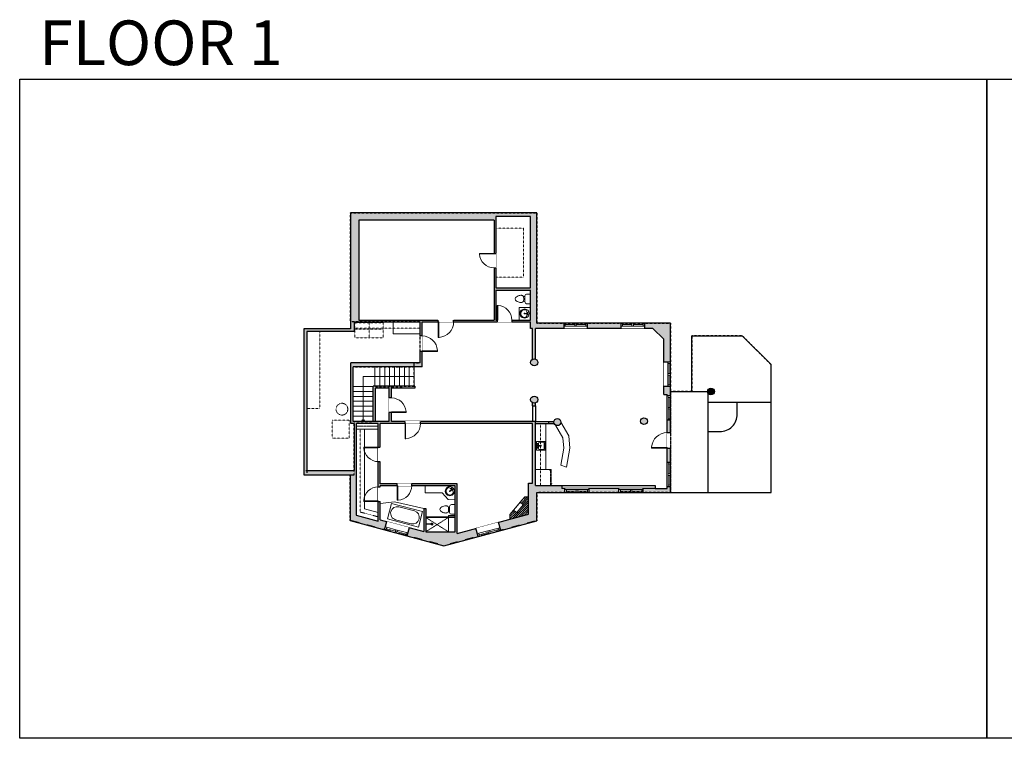
# Model space of a CAD drawing. Units: inches. Extents: x 124 to 4124, y -2967 to -1480.
# Drawn here: x 124 to 2160, y -2967 to -1480 of the extents above; entities that cross this region are included whole.
import ezdxf

# ---------------------------------------------------------------- set-up
doc = ezdxf.new("R2010")
doc.units = ezdxf.units.IN
doc.linetypes.add('Dash', pattern=[0.23622, 0.11811, -0.11811])
doc.layers.get('0').update_dxf_attribs({"color": 255})
doc.layers.get('Defpoints').update_dxf_attribs({"color": 6, "linetype": 'Dash'})
for name, color, linetype, lineweight in [('A-DOOR&WINDOWS', 4, 'Continuous', 9), ('A-OBJECT', 2, 'Continuous', 9), ('A-STAIRS', 1, 'Continuous', 15)]:
    doc.layers.add(name, color=color, linetype=linetype, lineweight=lineweight)
doc.layers.add('A-WALL', color=252, linetype='Continuous')
doc.styles.get("Standard").update_dxf_attribs({"font": 'arial.ttf'})

# ---------------------------------------------------------------- blocks, each defined once
blk = doc.blocks.new('*U200')
blk.add_wipeout([(0, 30), (0, -195), (1321, -195), (1321, 30)]).dxf.layer = 'A-DOOR&WINDOWS'
at = {"color": 0, "linetype": 'ByBlock', "lineweight": -2, "transparency": 33554687}
blk.add_lwpolyline([(51, 1319), (0, 1319), (0, 0), (51, 0)], close=True, dxfattribs=at)
blk.add_arc((0, 0), 1321, 0, 86.82115, dxfattribs=at)
at = {"layer": 'A-WALL', "transparency": 33554687}
for points in [[(0, 0), (0, -165)], [(1321, 0), (1321, -165)]]:
    blk.add_lwpolyline(points, dxfattribs=at)
blk = doc.blocks.new('*U78')
at = {"layer": 'A-OBJECT', "linetype": 'Dash'}
for p, q in [((0, -13), (29.1, -13)), ((29.1, -13), (58.2, -13))]:
    blk.add_line(p, q, dxfattribs=at)
at = {"layer": 'A-OBJECT', "color": 0, "linetype": 'ByBlock', "lineweight": -2, "transparency": 33554687}
for points in [[(0, -31.3), (0, 0), (29.1, 0), (29.1, -31.3)], [(29.1, -31.3), (29.1, 0), (58.2, 0), (58.2, -31.3)]]:
    blk.add_lwpolyline(points, close=True, dxfattribs=at)
blk = doc.blocks.new('*U196')
blk.add_wipeout([(0, 30), (0, -195), (1238, -195), (1238, 30)]).dxf.layer = 'A-DOOR&WINDOWS'
at = {"color": 0, "linetype": 'ByBlock', "lineweight": -2, "transparency": 33554687}
blk.add_lwpolyline([(51, 1237), (0, 1237), (0, 0), (51, 0)], close=True, dxfattribs=at)
blk.add_arc((0, 0), 1238, 0, 86.82115, dxfattribs=at)
at = {"layer": 'A-WALL', "transparency": 33554687}
for points in [[(0, 0), (0, -165)], [(1238, 0), (1238, -165)]]:
    blk.add_lwpolyline(points, dxfattribs=at)
blk = doc.blocks.new('*U74')
at = {"layer": 'A-OBJECT', "linetype": 'ByBlock', "lineweight": -2}
for p, q in [((-10, 162), (-10, 51)), ((10, 162), (10, 51))]:
    blk.add_line(p, q, dxfattribs=at)
for centre, radius, start, end in [((0, 0), 241, 90, 270), ((0, 0), 201, 165.3071, 14.6929), ((-95, 19), 105, 120.7927, 162.1904), ((0, -318), 452, 91.2067, 109.2086), ((-51, 162), 12.7, 360, 180), ((-51, 162), 12.7, 180, 360), ((0, 0), 20.6, 360, 180), ((0, 162), 9.52, 360, 180), ((0, 51), 9.52, 180, 360), ((0, 0), 241, 270, 90), ((0, -318), 452, 70.7914, 88.7933), ((51, 162), 12.7, 0, 180), ((51, 162), 12.7, 180, 360), ((95, 19), 105, 17.8096, 59.2073), ((0, 0), 20.6, 180, 360)]:
    blk.add_arc(centre, radius, start, end, dxfattribs=at)
blk = doc.blocks.new('blocks$0$Toilet-Domestic-2D - Toilet-Domestic-2D-1228486-SUBSTRUCTURE Copy 1')
at = {"layer": 'A-OBJECT', "color": 0, "linetype": 'ByBlock', "lineweight": -2}
for p, q in [((-186, 545), (-190, 495)), ((-172, 596), (-186, 545)), ((-154, 647), (-172, 596)), ((-130, 698), (-154, 647)), ((-95, 749), (-130, 698)), ((-70, 774), (-95, 749)), ((-48, 787), (-70, 774)), ((-13, 799), (-48, 787)), ((13, 799), (-13, 799)), ((48, 787), (13, 799)), ((70, 774), (48, 787)), ((95, 749), (70, 774)), ((130, 698), (95, 749)), ((154, 647), (130, 698)), ((172, 596), (154, 647)), ((186, 545), (172, 596)), ((190, 495), (186, 545)), ((-253, 0), (-253, 196)), ((-190, 495), (-188, 469)), ((-188, 469), (-184, 444)), ((-184, 444), (-177, 418)), ((-177, 418), (-163, 393)), ((-163, 393), (-132, 368)), ((-159, 291), (159, 291)), ((-132, 368), (-97, 355)), ((-123, 291), (-132, 368)), ((-97, 355), (-25, 342)), ((-25, 342), (25, 342)), ((25, 342), (97, 355)), ((97, 355), (132, 368)), ((123, 291), (132, 368)), ((132, 368), (163, 393)), ((163, 393), (177, 418)), ((177, 418), (184, 444)), ((184, 444), (188, 469)), ((188, 469), (190, 495)), ((253, 196), (253, 0))]:
    blk.add_line(p, q, dxfattribs=at)
blk.add_lwpolyline([(253, 0), (-253, 0)], dxfattribs=at)
for centre, start, end in [((-159, 196), 90, 180), ((159, 196), 0, 90)]:
    blk.add_arc(centre, 94.6, start, end, dxfattribs=at)
blk = doc.blocks.new('*U292')
blk.add_wipeout([(0, 30), (0, -236), (1238, -236), (1238, 30)]).dxf.layer = 'A-DOOR&WINDOWS'
at = {"color": 0, "linetype": 'ByBlock', "lineweight": -2, "transparency": 33554687}
blk.add_lwpolyline([(51, 1237), (0, 1237), (0, 0), (51, 0)], close=True, dxfattribs=at)
blk.add_arc((0, 0), 1238, 0, 86.82115, dxfattribs=at)
at = {"layer": 'A-WALL', "transparency": 33554687}
for points in [[(0, 0), (0, -206)], [(1238, 0), (1238, -206)]]:
    blk.add_lwpolyline(points, dxfattribs=at)
blk = doc.blocks.new('*U193')
at = {"color": 0, "linetype": 'ByBlock', "lineweight": -2}
for p, q in [((36, 0), (0, 0)), ((0, 0), (0, -72)), ((36, 0), (36, -72)), ((3, -18), (3, -54)), ((18, -3), (18, -3)), ((33, -18), (33, -54)), ((0, -72), (36, -72)), ((18, -69), (18, -69))]:
    blk.add_line(p, q, dxfattribs=at)
for centre, start, end in [((18, -18), 90, 180), ((18, -18), 0, 90), ((18, -54), 180, 270), ((18, -54), 270, 0)]:
    blk.add_arc(centre, 15, start, end, dxfattribs=at)
blk = doc.blocks.new('shower')
at = {"color": 0, "linetype": 'ByBlock', "lineweight": -2, "ltscale": 10, "transparency": 33554687}
for p, q in [((-1.8, 0), (1.8, 0)), ((-1.8, -0.4), (-1.8, 0)), ((1.8, -0.4), (1.8, 0)), ((-1.8, -0.4), (1.8, -0.4)), ((-0.4, -18.5), (-0.4, -0.4)), ((0, -18.9), (0, -18.9)), ((0.4, -18.5), (0.4, -0.4))]:
    blk.add_line(p, q, dxfattribs=at)
for radius, start, end in [(2.97, 97.617, 82.383), (0.394, 180, 0)]:
    blk.add_arc((0, -18.5), radius, start, end, dxfattribs=at)
blk = doc.blocks.new('*U293')
at = {"color": 252}
blk.add_wipeout([(25.7, 0), (25.7, -17.6), (-22.7, -17.6), (-22.7, 0)], dxfattribs=at)
at = {"color": 4}
for points in [[(3, -6), (3, -3.7), (3, -3.7), (3, -2.3), (3, -2.3), (3, 0), (0, 0), (0, -6)], [(22.7, -6), (22.7, -3.7), (22.7, -3.7), (22.7, -2.3), (22.7, -2.3), (22.7, 0), (25.7, 0), (25.7, -6)], [(-19.7, -6), (-19.7, -3.7), (-19.7, -3.7), (-19.7, -2.3), (-19.7, -2.3), (-19.7, 0), (-22.7, 0), (-22.7, -6)], [(0, -6), (0, -3.7), (0, -3.7), (0, -2.3), (0, -2.3), (0, 0), (3, 0), (3, -6)]]:
    blk.add_lwpolyline(points, close=True, dxfattribs=at)
at = {"color": 9}
for points in [[(3, 0), (22.7, 0)], [(0, 0), (-19.7, 0)], [(0, -6), (-19.7, -6)], [(3, -6), (22.7, -6)]]:
    blk.add_lwpolyline(points, dxfattribs=at)
for points in [[(0, -3), (-19.7, -3), (-19.7, -3), (0, -3)], [(3, -3), (22.7, -3), (22.7, -3), (3, -3)]]:
    blk.add_lwpolyline(points, close=True, dxfattribs=at)
at = {"layer": 'A-WALL'}
for points in [[(25.7, 0), (25.7, -17.6)], [(-22.7, 0), (-22.7, -17.6)]]:
    blk.add_lwpolyline(points, dxfattribs=at)
blk = doc.blocks.new('*U294')
at = {"color": 252}
blk.add_wipeout([(25.8, 0), (25.8, -10.8), (-22.8, -10.8), (-22.8, 0)], dxfattribs=at)
at = {"color": 4}
for points in [[(3, -6), (3, -3.7), (3, -3.7), (3, -2.3), (3, -2.3), (3, 0), (0, 0), (0, -6)], [(22.8, -6), (22.8, -3.7), (22.8, -3.7), (22.8, -2.3), (22.8, -2.3), (22.8, 0), (25.8, 0), (25.8, -6)], [(-19.8, -6), (-19.8, -3.7), (-19.8, -3.7), (-19.8, -2.3), (-19.8, -2.3), (-19.8, 0), (-22.8, 0), (-22.8, -6)], [(0, -6), (0, -3.7), (0, -3.7), (0, -2.3), (0, -2.3), (0, 0), (3, 0), (3, -6)]]:
    blk.add_lwpolyline(points, close=True, dxfattribs=at)
at = {"color": 9}
for points in [[(3, 0), (22.8, 0)], [(0, 0), (-19.8, 0)], [(0, -6), (-19.8, -6)], [(3, -6), (22.8, -6)]]:
    blk.add_lwpolyline(points, dxfattribs=at)
for points in [[(0, -3), (-19.8, -3), (-19.8, -3), (0, -3)], [(3, -3), (22.8, -3), (22.8, -3), (3, -3)]]:
    blk.add_lwpolyline(points, close=True, dxfattribs=at)
at = {"layer": 'A-WALL'}
for points in [[(25.8, 0), (25.8, -10.8)], [(-22.8, 0), (-22.8, -10.8)]]:
    blk.add_lwpolyline(points, dxfattribs=at)
blk = doc.blocks.new('*U295')
at = {"color": 252}
blk.add_wipeout([(26.5, 0), (26.5, -14.1), (-23.5, -14.1), (-23.5, 0)], dxfattribs=at)
at = {"color": 4}
for points in [[(3, -6), (3, -3.7), (3, -3.7), (3, -2.3), (3, -2.3), (3, 0), (0, 0), (0, -6)], [(23.5, -6), (23.5, -3.7), (23.5, -3.7), (23.5, -2.3), (23.5, -2.3), (23.5, 0), (26.5, 0), (26.5, -6)], [(-20.5, -6), (-20.5, -3.7), (-20.5, -3.7), (-20.5, -2.3), (-20.5, -2.3), (-20.5, 0), (-23.5, 0), (-23.5, -6)], [(0, -6), (0, -3.7), (0, -3.7), (0, -2.3), (0, -2.3), (0, 0), (3, 0), (3, -6)]]:
    blk.add_lwpolyline(points, close=True, dxfattribs=at)
at = {"color": 9}
for points in [[(3, 0), (23.5, 0)], [(0, 0), (-20.5, 0)], [(0, -6), (-20.5, -6)], [(3, -6), (23.5, -6)]]:
    blk.add_lwpolyline(points, dxfattribs=at)
for points in [[(0, -3), (-20.5, -3), (-20.5, -3), (0, -3)], [(3, -3), (23.5, -3), (23.5, -3), (3, -3)]]:
    blk.add_lwpolyline(points, close=True, dxfattribs=at)
at = {"layer": 'A-WALL'}
for points in [[(26.5, 0), (26.5, -14.1)], [(-23.5, 0), (-23.5, -14.1)]]:
    blk.add_lwpolyline(points, dxfattribs=at)
blk = doc.blocks.new('*U296')
at = {"color": 252}
blk.add_wipeout([(26.5, 0), (26.5, -7.3), (-23.5, -7.3), (-23.5, 0)], dxfattribs=at)
at = {"color": 4}
for points in [[(3, -6), (3, -3.7), (3, -3.7), (3, -2.3), (3, -2.3), (3, 0), (0, 0), (0, -6)], [(23.5, -6), (23.5, -3.7), (23.5, -3.7), (23.5, -2.3), (23.5, -2.3), (23.5, 0), (26.5, 0), (26.5, -6)], [(-20.5, -6), (-20.5, -3.7), (-20.5, -3.7), (-20.5, -2.3), (-20.5, -2.3), (-20.5, 0), (-23.5, 0), (-23.5, -6)], [(0, -6), (0, -3.7), (0, -3.7), (0, -2.3), (0, -2.3), (0, 0), (3, 0), (3, -6)]]:
    blk.add_lwpolyline(points, close=True, dxfattribs=at)
at = {"color": 9}
for points in [[(3, 0), (23.5, 0)], [(0, 0), (-20.5, 0)], [(0, -6), (-20.5, -6)], [(3, -6), (23.5, -6)]]:
    blk.add_lwpolyline(points, dxfattribs=at)
for points in [[(0, -3), (-20.5, -3), (-20.5, -3), (0, -3)], [(3, -3), (23.5, -3), (23.5, -3), (3, -3)]]:
    blk.add_lwpolyline(points, close=True, dxfattribs=at)
at = {"layer": 'A-WALL'}
for points in [[(26.5, 0), (26.5, -7.3)], [(-23.5, 0), (-23.5, -7.3)]]:
    blk.add_lwpolyline(points, dxfattribs=at)
blk = doc.blocks.new('*U297')
blk.add_wipeout([(0, 30), (0, -330), (1321, -330), (1321, 30)]).dxf.layer = 'A-DOOR&WINDOWS'
at = {"color": 0, "linetype": 'ByBlock', "lineweight": -2, "transparency": 33554687}
blk.add_lwpolyline([(51, 1319), (0, 1319), (0, 0), (51, 0)], close=True, dxfattribs=at)
blk.add_arc((0, 0), 1321, 0, 86.82115, dxfattribs=at)
at = {"layer": 'A-WALL', "transparency": 33554687}
for points in [[(0, 0), (0, -300)], [(1321, 0), (1321, -300)]]:
    blk.add_lwpolyline(points, dxfattribs=at)
blk = doc.blocks.new('*U298')
at = {"color": 252}
blk.add_wipeout([(26.5, 0), (26.5, -8.6), (-23.5, -8.6), (-23.5, 0)], dxfattribs=at)
at = {"color": 4}
for points in [[(3, -6), (3, -3.7), (3, -3.7), (3, -2.3), (3, -2.3), (3, 0), (0, 0), (0, -6)], [(23.5, -6), (23.5, -3.7), (23.5, -3.7), (23.5, -2.3), (23.5, -2.3), (23.5, 0), (26.5, 0), (26.5, -6)], [(-20.5, -6), (-20.5, -3.7), (-20.5, -3.7), (-20.5, -2.3), (-20.5, -2.3), (-20.5, 0), (-23.5, 0), (-23.5, -6)], [(0, -6), (0, -3.7), (0, -3.7), (0, -2.3), (0, -2.3), (0, 0), (3, 0), (3, -6)]]:
    blk.add_lwpolyline(points, close=True, dxfattribs=at)
at = {"color": 9}
for points in [[(3, 0), (23.5, 0)], [(0, 0), (-20.5, 0)], [(0, -6), (-20.5, -6)], [(3, -6), (23.5, -6)]]:
    blk.add_lwpolyline(points, dxfattribs=at)
for points in [[(0, -3), (-20.5, -3), (-20.5, -3), (0, -3)], [(3, -3), (23.5, -3), (23.5, -3), (3, -3)]]:
    blk.add_lwpolyline(points, close=True, dxfattribs=at)
at = {"layer": 'A-WALL'}
for points in [[(26.5, 0), (26.5, -8.6)], [(-23.5, 0), (-23.5, -8.6)]]:
    blk.add_lwpolyline(points, dxfattribs=at)
blk = doc.blocks.new('blocks$0$Sink Kitchen-Island - 18_ x 18_-1226390-SUBSTRUCTURE Copy 1')
at = {"layer": 'A-OBJECT', "color": 0, "linetype": 'ByBlock', "lineweight": -2}
for p, q in [((229, 0), (-229, 0)), ((-229, 0), (-229, -457)), ((229, -457), (229, 0)), ((-229, -457), (229, -457)), ((-190, -165), (-190, -368)), ((-13, -114), (-140, -114)), ((-140, -419), (140, -419)), ((-13, -57), (-13, -178)), ((13, -57), (13, -178)), ((140, -114), (13, -114)), ((191, -368), (191, -165))]:
    blk.add_line(p, q, dxfattribs=at)
for centre, radius, start, end in [((-140, -165), 50.8, 90, 180), ((-140, -368), 50.8, 180, 270), ((-102, -57), 25.4, 0, 180), ((-102, -57), 25.4, 180, 0), ((0, -231), 25.4, 0, 180), ((0, -231), 25.4, 180, 0), ((0, -57), 12.7, 0, 180), ((0, -178), 12.7, 180, 0), ((102, -57), 25.4, 0, 180), ((102, -57), 25.4, 180, 0), ((140, -165), 50.8, 0, 90), ((140, -368), 50.8, 270, 0)]:
    blk.add_arc(centre, radius, start, end, dxfattribs=at)
blk = doc.blocks.new('*U299')
at = {"layer": 'A-OBJECT', "color": 0, "linetype": 'ByBlock', "lineweight": -2, "ltscale": 0.8}
for p, q in [((329, -675), (1163, -675)), ((1126, -645), (1143, -692)), ((1163, -639), (1163, -689))]:
    blk.add_line(p, q, dxfattribs=at)
blk.add_lwpolyline([(329, -709), (1163, -709), (1163, 118), (329, 118)], close=True, dxfattribs=at)
blk.add_lwpolyline([(430, -709), (430, -743), (396, -743), (396, -709)], dxfattribs=at)
for centre, radius in [((1144, -639), 19), ((1144, -639), 3), ((1153, -689), 10), ((1153, -689), 3)]:
    blk.add_circle(centre, radius, dxfattribs=at)
blk = doc.blocks.new('*U300')
at = {"layer": 'A-OBJECT', "color": 0, "linetype": 'ByBlock', "lineweight": -2, "transparency": 33554687}
blk.add_lwpolyline([(0, 0), (64.8, 0), (64.8, -17.1), (0, -17.1)], close=True, dxfattribs=at)
at = {"layer": 'A-OBJECT', "color": 0, "linetype": 'Dash', "lineweight": -2, "transparency": 33554687}
blk.add_lwpolyline([(64.8, -8.5), (0, -8.5)], dxfattribs=at)
blk = doc.blocks.new('*U302')
at = {"color": 0, "linetype": 'ByBlock', "lineweight": -2}
for p, q in [((92.9, 105.6), (92.9, 0)), ((92.9, 0), (0, 0))]:
    blk.add_line(p, q, dxfattribs=at)
at = {"color": 0, "linetype": 'ByBlock', "lineweight": -2, "transparency": 33554687}
blk.add_lwpolyline([(3.5, 2.7), (0, 0), (3.5, -2.7)], dxfattribs=at)

msp = doc.modelspace()

# ---------------------------------------------------------------- hatches: boundary and pattern name
at = {"layer": 'A-OBJECT'}
h = msp.add_hatch(dxfattribs=at)
h.set_pattern_fill('ANSI31', color=256)
h.paths.add_polyline_path([(1176.6, -2467), (1168.6, -2467), (1159.4, -2478), (1165.6, -2483.3), (1151.9, -2499.7), (1145.6, -2494.4), (1137.9, -2503.7), (1137.9, -2513.6), (1176.6, -2503.2)])
at = {"layer": 'A-WALL'}
h = msp.add_hatch(color=256, dxfattribs=at)
h.dxf.hatch_style = 1
h.paths.add_polyline_path([(808.5, -2119.6), (711.7, -2119.6), (711.7, -2421.5), (807.7, -2421.5), (807.7, -2516.2), (1001.5, -2568.1), (1193.9, -2516.5), (1193.9, -2458.2), (1470.2, -2458.2), (1470.2, -2107.8), (1193.9, -2107.8), (1193.9, -1879.7), (808.5, -1879.7)])
h.paths.add_polyline_path([(825.6, -1894.9), (1105.1, -1894.9), (1105.1, -2101.3), (825.6, -2101.3)], flags=16)
h.paths.add_polyline_path([(815.5, -2105.3), (952.1, -2105.3), (952.1, -2190), (808.6, -2190), (808.6, -2315), (816.1, -2315), (816.1, -2412.6), (717.7, -2412.6), (717.7, -2125.3), (815.5, -2125.3)], flags=16)
h.paths.add_polyline_path([(956.1, -2198), (956.1, -2105.3), (1180.2, -2105.3), (1180.2, -2118.6), (1184.5, -2118.6), (1184.5, -2182.5, -0.215189), (1190.5, -2182), (1190.5, -2118.6), (1433.5, -2118.6), (1456.1, -2141.2), (1456.1, -2255.4), (1462.9, -2255.4), (1462.9, -2449.5), (1438.4, -2449.5), (1245.6, -2449.5), (1245.6, -2443.3), (1190.5, -2443.3), (1190.5, -2315), (1190.5, -2311), (1184.5, -2311), (893.1, -2311), (893.1, -2238.3), (855.2, -2238.3), (855.2, -2311), (860.2, -2311), (860.2, -2242.3), (888.1, -2242.3), (888.1, -2311), (813.6, -2311), (813.6, -2198)], flags=16)
h.paths.add_polyline_path([(820.1, -2315), (865.7, -2315), (865.7, -2517.2), (820.1, -2505)], flags=16)
h.paths.add_polyline_path([(869.7, -2315), (1184.5, -2315), (1184.5, -2439.1), (1176.6, -2439.1), (1176.6, -2503.2), (1028.7, -2542.9), (1028.7, -2440.1), (869.7, -2440.1)], flags=16)
h.paths.add_polyline_path([(1109.1, -2039.8), (1180.2, -2039.8), (1180.2, -2101.3), (1109.1, -2101.3)], flags=16)
h.paths.add_polyline_path([(1109.1, -2034.8), (1109.1, -1887), (1180.2, -1887), (1180.2, -2034.8)], flags=16)
h.paths.add_polyline_path([(869.7, -2444.1), (1024.7, -2444.1), (1024.7, -2539.4), (963.7, -2539.4), (963.7, -2491), (959.7, -2491), (959.7, -2538.7), (869.7, -2514.6)], flags=16)
h.paths.add_polyline_path([(1195.4, -2266, -0.318184), (1190.5, -2272.9), (1190.5, -2278.8), (1190.5, -2311), (1229, -2311, -0.901827), (1243.5, -2312.5, -0.838862), (1229.3, -2315), (1218, -2315), (1218, -2311), (1190.5, -2311), (1190.5, -2278.8), (1184.5, -2278.8), (1184.5, -2272.4, -0.271797), (1180.8, -2266, -1)], flags=0)
h.paths.add_polyline_path([(1422.2, -2310.6, -1), (1408.3, -2310.6, -1)], flags=0)
h = msp.add_hatch(color=256, dxfattribs=at)
h.dxf.hatch_style = 1
h.paths.add_polyline_path([(1243.5, -2312.5, 1), (1228.8, -2312.5, 1)])
h.paths.add_polyline_path([(1195.4, -2266, 1), (1180.8, -2266, 1)])
h.paths.add_polyline_path([(1180.8, -2188.9, 1), (1195.4, -2188.9, 1)])
h.paths.add_polyline_path([(1228.8, -2312.5, -0.051621), (1229, -2311), (1218, -2311), (1218, -2315), (1229.3, -2315, -0.087629)])
h.paths.add_polyline_path([(1190.5, -2272.9, -0.215189), (1184.5, -2272.4), (1184.5, -2278.8), (1190.5, -2278.8)])
h.paths.add_polyline_path([(1408.3, -2310.6, 1), (1422.2, -2310.6, 1)])
h = msp.add_hatch(color=256, dxfattribs=at)
h.dxf.hatch_style = 1
h.paths.add_polyline_path([(1560.7, -2249.1, 1), (1546.7, -2249.1, 1)])

# ---------------------------------------------------------------- linework, layer by layer
at = {"layer": 'A-OBJECT', "linetype": 'Dash'}
for p, q in [((1109.1, -1911.2), (1166.1, -1911.2)), ((1166.1, -1911.2), (1166.1, -2012.5)), ((1166.1, -2012.5), (1109.1, -2012.5)), ((828.5, -2327), (828.5, -2498.6)), ((828.5, -2498.6), (865.7, -2508.5)), ((1010.8, -2509.7), (963.7, -2539.4)), ((963.7, -2509.7), (1010.8, -2539.4))]:
    msp.add_line(p, q, dxfattribs=at)
at = {"layer": 'A-OBJECT'}
for p, q in [((1232.3, -2318.9), (1247.2, -2344.7)), ((1243.5, -2312.5), (1259.8, -2340.7)), ((837.2, -2327), (837.2, -2491.9)), ((1259.8, -2340.7), (1262, -2366.7)), ((1247.2, -2344.7), (1249.1, -2366.1)), ((1249.1, -2366.1), (1242.9, -2401.4)), ((1262, -2366.7), (1255.1, -2405.8)), ((1242.9, -2401.4), (1255.1, -2405.8)), ((962.6, -2444.1), (962.6, -2459.1)), ((962.6, -2459.1), (998, -2459.1)), ((998, -2459.1), (1010.4, -2472.8)), ((1010.4, -2472.8), (1024.7, -2473)), ((1137.9, -2503.7), (1168.6, -2467)), ((1168.6, -2467), (1176.6, -2467)), ((837.2, -2491.9), (865.7, -2499.5)), ((1137.9, -2513.6), (1137.9, -2503.7))]:
    msp.add_line(p, q, dxfattribs=at)
for points in [[(1180.2, -2101.3), (1157, -2101.3), (1157, -2075.3), (1180.2, -2075.3)], [(1145.6, -2494.4), (1159.4, -2478), (1165.6, -2483.3), (1151.9, -2499.7)], [(963.7, -2509.7), (1024.7, -2509.7), (1024.7, -2508.1), (963.7, -2508.1)], [(1024.7, -2505.7), (1010.8, -2505.7), (1010.8, -2539.4), (1024.7, -2539.4)]]:
    msp.add_lwpolyline(points, close=True, dxfattribs=at)
at = {"layer": 'A-OBJECT', "linetype": 'Dash'}
for points in [[(815.5, -2105.3), (952.1, -2105.3), (952.1, -2118.4), (815.5, -2118.4)], [(717.7, -2125.3), (744.9, -2125.3), (744.9, -2284), (717.7, -2284)], [(770.4, -2308.5), (805.3, -2308.5), (805.3, -2345.8), (770.4, -2345.8)], [(1190.5, -2315), (1201.5, -2315), (1201.5, -2443.3), (1190.5, -2443.3)]]:
    msp.add_lwpolyline(points, close=True, dxfattribs=at)
at = {"layer": 'A-OBJECT'}
msp.add_lwpolyline([(1190.5, -2410.5), (1212.5, -2410.5), (1212.5, -2315), (1190.5, -2315), (1190.5, -2443.3), (1212.5, -2443.3)], dxfattribs=at)
at = {"layer": 'A-OBJECT', "linetype": 'Dash'}
msp.add_circle((790.4, -2285.7), 12.2, dxfattribs=at)
at = {"layer": 'A-STAIRS'}
for p, q in [((858.5, -2238.3), (858.5, -2198)), ((868.7, -2238.3), (868.7, -2198)), ((878.9, -2238.3), (878.9, -2198)), ((889.1, -2238.3), (889.1, -2198)), ((899.3, -2238.3), (899.3, -2198)), ((909.4, -2238.3), (909.4, -2198)), ((919.6, -2238.3), (919.6, -2198)), ((929.8, -2238.3), (929.8, -2198)), ((940, -2238.3), (940, -2198)), ((855.2, -2238.8), (813.6, -2238.8)), ((855.2, -2249), (813.6, -2249)), ((855.2, -2259.2), (813.6, -2259.2)), ((855.2, -2269.4), (813.6, -2269.4)), ((855.2, -2279.6), (813.6, -2279.6)), ((855.2, -2289.8), (813.6, -2289.8)), ((855.2, -2300), (813.6, -2300)), ((855.2, -2310.2), (813.6, -2310.2))]:
    msp.add_line(p, q, dxfattribs=at)
at = {"layer": 'A-WALL'}
for p, q in [((808.5, -1879.7), (808.5, -2119.6)), ((1193.9, -1879.7), (808.5, -1879.7)), ((1180.2, -1887), (1109.1, -1887)), ((1109.1, -1887), (1109.1, -2034.8)), ((1180.2, -2034.8), (1180.2, -1887)), ((1193.9, -2107.8), (1193.9, -1879.7)), ((825.6, -1894.9), (825.6, -2101.3)), ((1105.1, -1894.9), (825.6, -1894.9)), ((1105.1, -1894.9), (1105.1, -2101.3)), ((1109.1, -2034.8), (1180.2, -2034.8)), ((1109.1, -2038.8), (1109.1, -2101.3)), ((1109.1, -2039.8), (1180.2, -2039.8)), ((1180.2, -2101.3), (1180.2, -2038.8)), ((815.5, -2105.3), (952.1, -2105.3)), ((815.5, -2105.3), (815.5, -2125.3)), ((825.6, -2101.3), (1105.1, -2101.3)), ((952.1, -2190), (952.1, -2105.3)), ((956.1, -2198), (956.1, -2105.3)), ((956.1, -2105.3), (1180.2, -2105.3)), ((1109.1, -2101.3), (1180.2, -2101.3)), ((1180.2, -2118.6), (1180.2, -2105.3)), ((1470.2, -2107.8), (1193.9, -2107.8)), ((1470.2, -2458.2), (1470.2, -2107.8)), ((808.5, -2119.6), (711.7, -2119.6)), ((711.7, -2119.6), (711.7, -2421.5)), ((815.5, -2125.3), (717.7, -2125.3)), ((717.7, -2125.3), (717.7, -2417.5)), ((1184.5, -2118.6), (1180.2, -2118.6)), ((1184.5, -2182.5), (1184.5, -2118.6)), ((1433.5, -2118.6), (1190.5, -2118.6)), ((1190.5, -2182), (1190.5, -2118.6)), ((1433.5, -2118.6), (1456.1, -2141.2)), ((1514.4, -2248.9), (1514.4, -2133.7)), ((1514.4, -2133.7), (1618.3, -2133.7)), ((1618.3, -2133.7), (1678.2, -2193.6)), ((1456.1, -2255.4), (1456.1, -2141.2)), ((808.6, -2315), (808.6, -2190)), ((952.1, -2190), (808.6, -2190)), ((813.6, -2311), (813.6, -2198)), ((956.1, -2198), (813.6, -2198)), ((1678.2, -2458.2), (1678.2, -2193.6)), ((855.2, -2311), (855.2, -2238.3)), ((941.2, -2238.3), (855.2, -2238.3)), ((893.1, -2311), (893.1, -2238.3)), ((941.2, -2238.3), (941.2, -2242.3)), ((860.2, -2311), (860.2, -2242.3)), ((888.1, -2242.3), (860.2, -2242.3)), ((888.1, -2311), (888.1, -2242.3)), ((941.2, -2242.3), (893.1, -2242.3)), ((1456.1, -2255.4), (1462.9, -2255.4)), ((1462.9, -2449.5), (1462.9, -2255.4)), ((1184.5, -2278.8), (1184.5, -2272.4)), ((1184.5, -2278.8), (1184.5, -2311)), ((1190.5, -2278.8), (1190.5, -2272.9)), ((1190.5, -2278.8), (1190.5, -2311)), ((816.1, -2315), (808.6, -2315)), ((888.1, -2311), (813.6, -2311)), ((816.1, -2315), (816.1, -2412.6)), ((820.1, -2315), (820.1, -2505)), ((865.7, -2315), (820.1, -2315)), ((865.7, -2517.2), (865.7, -2315)), ((1184.5, -2315), (869.7, -2315)), ((869.7, -2440.1), (869.7, -2315)), ((1184.5, -2311), (893.1, -2311)), ((1190.6, -2311), (1184.5, -2311)), ((1184.5, -2439.1), (1184.5, -2315)), ((1190.5, -2311), (1229, -2311)), ((1190.5, -2315), (1190.5, -2311)), ((1190.5, -2443.3), (1190.5, -2315)), ((1190.5, -2315), (1229.3, -2315)), ((1218, -2311), (1218, -2315)), ((711.7, -2421.5), (807.7, -2421.5)), ((715.7, -2412.6), (816.1, -2412.6)), ((807.7, -2421.5), (807.7, -2516.2)), ((1028.7, -2440.1), (869.7, -2440.1)), ((1028.7, -2542.9), (1028.7, -2440.1)), ((1176.6, -2503.2), (1176.6, -2439.1)), ((1176.6, -2439.1), (1184.5, -2439.1)), ((1190.5, -2443.3), (1245.6, -2443.3)), ((1245.6, -2443.3), (1245.6, -2449.5)), ((1438.4, -2443.3), (1438.4, -2449.5)), ((1024.7, -2444.1), (869.7, -2444.1)), ((869.7, -2514.6), (869.7, -2444.1)), ((1024.7, -2539.4), (1024.7, -2444.1)), ((1193.9, -2516.5), (1193.9, -2458.2)), ((1193.9, -2458.2), (1470.2, -2458.2)), ((1438.4, -2449.5), (1245.6, -2449.5)), ((1438.4, -2449.5), (1462.9, -2449.5)), ((1470.2, -2458.2), (1551.9, -2458.2)), ((1551.9, -2458.2), (1678.2, -2458.2)), ((959.7, -2491), (959.7, -2538.8)), ((959.7, -2491), (963.7, -2491)), ((963.7, -2491), (963.7, -2539.4)), ((1028.7, -2542.9), (1176.6, -2503.2)), ((807.7, -2516.2), (1001.5, -2568.1)), ((820.1, -2505), (865.7, -2517.2)), ((869.7, -2514.6), (959.7, -2538.7)), ((1001.5, -2568.1), (1193.9, -2516.5)), ((963.7, -2539.4), (1024.7, -2539.4))]:
    msp.add_line(p, q, dxfattribs=at)
for points in [[(1547.3, -2251.9), (1547.3, -2458.2)], [(1184.5, -2278.8), (1190.5, -2278.8)], [(1547.3, -2271), (1678.2, -2271)]]:
    msp.add_lwpolyline(points, dxfattribs=at)
msp.add_lwpolyline([(1547.3, -2332.2), (1572.2, -2332.2, 0.414214), (1608.2, -2296.2), (1608.2, -2271)], format="xyb", dxfattribs=at)
for centre, radius in [((1188.1, -2188.9), 7.32), ((1188.1, -2266), 7.32), ((1553.7, -2249.1), 7), ((1236.1, -2312.5), 7.32), ((1415.2, -2310.6), 6.98)]:
    msp.add_circle(centre, radius, dxfattribs=at)
at = {"layer": 'Defpoints', "color": 255, "linetype": 'Continuous', "elevation": 0}
for points in [[(124, -1602.6), (2124, -1602.6), (2124, -2966.7), (124, -2966.7)], [(2124, -1602.6), (4124, -1602.6), (4124, -2966.7), (2124, -2966.7)]]:
    msp.add_lwpolyline(points, close=True, dxfattribs=at)

# ---------------------------------------------------------------- block references
at = {"layer": 'A-OBJECT', "transparency": 33554687}
for name, p, xscale, yscale, zscale, rotation in [('*U74', (1168.2, -2087.9), 0.03935794656299858, 0.03935794656299858, 0.03935794656299858, 270), ('blocks$0$Sink Kitchen-Island - 18_ x 18_-1226390-SUBSTRUCTURE Copy 1', (1192.6, -2361.5), -0.03935794656299858, 0.03935794656299858, 0.03935794656299858, 90), ('*U74', (1013.7, -2455.4), 0.03935794656299858, 0.03935794656299858, 0.03935794656299858, 312.816189128743), ('blocks$0$Toilet-Domestic-2D - Toilet-Domestic-2D-1228486-SUBSTRUCTURE Copy 1', (1024.7, -2493.1), 0.03935794656299858, 0.03935794656299858, 0.03935794656299858, 90), ('shower', (963.7, -2523.4), -0.7, 0.7, 0.7, 90)]:
    msp.add_blockref(name, p, dxfattribs=dict(at, xscale=xscale, yscale=yscale, zscale=zscale, rotation=rotation))
at = {"layer": 'A-OBJECT', "linetype": 'Dash'}
msp.add_blockref('*U78', (817.4, -2107.1), dxfattribs=at)
at = {"layer": 'A-OBJECT', "xscale": 0.7028431101360503, "yscale": 0.7028431101360503, "zscale": 0.7028431101360503}
msp.add_blockref('*U300', (820.1, -2315), dxfattribs=at)
at = {"layer": 'A-OBJECT', "linetype": 'Dash', "xscale": 0.03935794656299858, "yscale": 0.03935794656299858, "zscale": 0.03935794656299858, "rotation": 90}
msp.add_blockref('*U299', (1195.2, -2456.3), dxfattribs=at)

# ---------------------------------------------------------------- texts
at = {"layer": 'Defpoints', "linetype": 'Continuous', "insert": (104.5, -1573.9, 0), "char_height": 92.408, "width": 623.405, "attachment_point": 7}
msp.add_mtext('\\pxqc;FLOOR 1', dxfattribs=at)

# ---------------------------------------------------------------- next in the draw order: block references
at = {"layer": 'A-DOOR&WINDOWS', "transparency": 33554687, "yscale": 0.02422732627077181, "zscale": 0.02422732627077181}
for name, p, xscale, rotation in [('*U196', (1105.1, -1963.4), -0.02422732627077181, 90), ('*U200', (956.1, -2166.1), -0.02422732627077181, 270), ('*U292', (893.1, -2292.5), -0.02422732627077181, 270), ('*U200', (921, -2315), -0.02422732627077181, 180), ('*U297', (1462.9, -2366.2), 0.02422732627077181, 89.99999999999999), ('*U196', (865.7, -2364.2), -0.02422732627077181, 90), ('*U196', (904.8, -2444.1), -0.02422732627077181, 180), ('*U196', (865.7, -2476.4), 0.02422732627077181, 90.00000000000001)]:
    msp.add_blockref(name, p, dxfattribs=dict(at, xscale=xscale, rotation=rotation))
at = {"layer": 'A-DOOR&WINDOWS', "transparency": 33554687, "xscale": 0.02422732627077181, "yscale": 0.02422732627077181, "zscale": 0.02422732627077181}
msp.add_blockref('*U196', (1111.7, -2101.3), dxfattribs=at)
at = {"layer": 'A-DOOR&WINDOWS'}
for p in [(1272.1, -2107.8), (1390.4, -2107.8)]:
    msp.add_blockref('*U294', p, dxfattribs=at)
for name, p, rotation in [('*U295', (1470.2, -2212), 270), ('*U296', (1470.2, -2281.9), 270), ('*U296', (1470.2, -2419.6), 270), ('*U298', (1278.1, -2458.2), 180), ('*U298', (1390, -2458.2), 180), ('*U293', (1097, -2542.5), 195.0000000000011)]:
    msp.add_blockref(name, p, dxfattribs=dict(at, rotation=rotation))

# ---------------------------------------------------------------- next in the draw order: linework, layer by layer
at = {"layer": 'A-OBJECT'}
for p, q in [((899.4, -2477.4), (869.7, -2480.9)), ((959.7, -2491), (899.4, -2477.4))]:
    msp.add_line(p, q, dxfattribs=at)
at = {"layer": 'A-OBJECT', "transparency": 33554687}
msp.add_lwpolyline([(952.1, -2129.7), (896.4, -2129.7), (896.4, -2105.3)], dxfattribs=at)
at = {"layer": 'A-WALL'}
msp.add_line((1245.6, -2443.3), (1438.4, -2443.3), dxfattribs=at)
msp.add_lwpolyline([(1470.2, -2248.9), (1546.7, -2248.9)], dxfattribs=at)
at = {"layer": 'Defpoints'}
for points in [[(711.7, -2119.6), (711.7, -2421.5), (816.1, -2421.5), (816.1, -2311), (813.6, -2311), (813.6, -2198), (940, -2198), (940, -2190), (952.1, -2190), (952.1, -2105.3), (808.5, -2105.3), (808.5, -2119.6), (711.7, -2119.6)], [(1514.4, -2248.9), (1470.2, -2248.9), (1470.2, -2458.2), (1678.2, -2458.2), (1678.2, -2193.6), (1618.3, -2133.7), (1514.4, -2133.7), (1514.4, -2248.9)]]:
    msp.add_lwpolyline(points, dxfattribs=at)

# ---------------------------------------------------------------- next in the draw order: block references
at = {"layer": 'A-DOOR&WINDOWS', "transparency": 33554687, "xscale": -0.02422732627077181, "yscale": 0.02422732627077181, "zscale": 0.02422732627077181, "rotation": 180}
msp.add_blockref('*U200', (989.5, -2105.3), dxfattribs=at)
at = {"layer": 'A-OBJECT', "transparency": 33554687}
for name, p, xscale, yscale, zscale, rotation in [('blocks$0$Toilet-Domestic-2D - Toilet-Domestic-2D-1228486-SUBSTRUCTURE Copy 1', (1180.2, -2057.5), 0.03935794656299858, 0.03935794656299858, 0.03935794656299858, 90), ('*U193', (957, -2497.6), 0.915913380817455, 0.915913380817455, 0.915913380817455, 255.4207272546657)]:
    msp.add_blockref(name, p, dxfattribs=dict(at, xscale=xscale, yscale=yscale, zscale=zscale, rotation=rotation))
at = {"layer": 'A-STAIRS', "xscale": -1, "rotation": 269.9999999999988}
msp.add_blockref('*U302', (834.4, -2311), dxfattribs=at)

# ---------------------------------------------------------------- next in the draw order: block references
at = {"layer": 'A-DOOR&WINDOWS', "xscale": -1, "rotation": 164.9999999999989}
msp.add_blockref('*U293', (900.6, -2541), dxfattribs=at)

# ---------------------------------------------------------------- next in the draw order: linework, layer by layer
at = {"layer": 'Defpoints'}
msp.add_lwpolyline([(808.5, -1879.7), (1193.9, -1879.7), (1193.9, -2107.8), (1470.2, -2107.8), (1470.2, -2458.2), (1193.9, -2458.2), (1193.9, -2516.5), (1001.5, -2568.1), (807.7, -2516.2), (807.7, -2421.5), (816.1, -2421.5), (816.1, -2311), (855.2, -2311), (855.2, -2238.8), (940, -2238.3), (940, -2190), (952.1, -2190), (952.1, -2105.3), (808.5, -2105.3)], close=True, dxfattribs=at)

doc.saveas('drawing.dxf')
